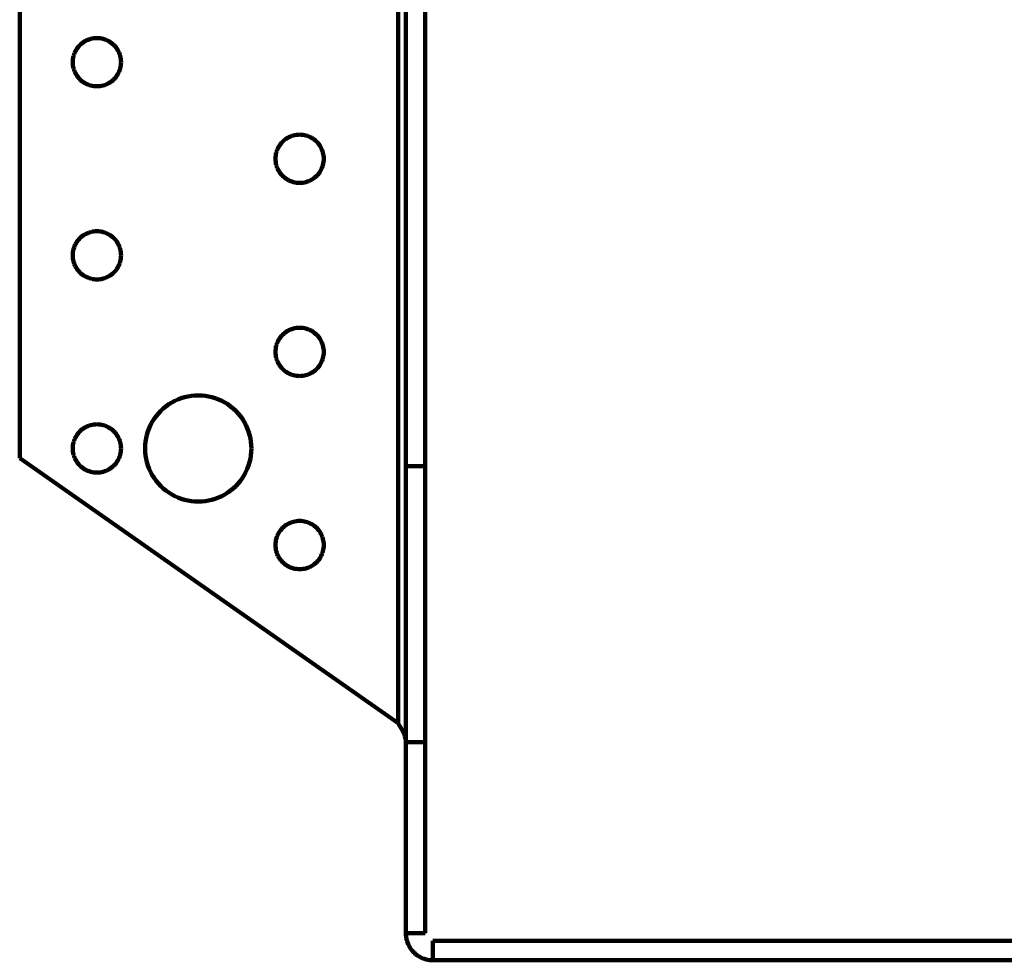
# Model space of a CAD drawing. Units: millimetres. Extents: x -98 to 92, y -80 to 93.
# Drawn here: x -98 to -44, y -7 to 44 of the extents above; entities that cross this region are included whole.
import ezdxf

# ---------------------------------------------------------------- set-up
doc = ezdxf.new("R2010")
doc.units = ezdxf.units.MM
doc.layers.add('ProfileEdges', color=7, linetype='Continuous')

msp = doc.modelspace()

# ---------------------------------------------------------------- linework, layer by layer
at = {"layer": 'ProfileEdges', "lineweight": 211}
for p, q in [((-97.632, 92.92), (-97.632, 20.471)), ((-77.05, 6.059), (-77.05, 92.92)), ((-76.63, 20.029), (-76.63, 92.92)), ((-75.58, 20.029), (-75.58, 92.92)), ((-94.419, 42.861), (-94.474, 42.794)), ((-94.36, 42.924), (-94.419, 42.861)), ((-94.298, 42.982), (-94.36, 42.924)), ((-94.231, 43.037), (-94.298, 42.982)), ((-94.162, 43.087), (-94.231, 43.037)), ((-94.089, 43.132), (-94.162, 43.087)), ((-94.013, 43.173), (-94.089, 43.132)), ((-93.935, 43.208), (-94.013, 43.173)), ((-93.854, 43.238), (-93.935, 43.208)), ((-93.772, 43.263), (-93.854, 43.238)), ((-93.688, 43.283), (-93.772, 43.263)), ((-93.604, 43.297), (-93.688, 43.283)), ((-93.518, 43.305), (-93.604, 43.297)), ((-93.432, 43.308), (-93.518, 43.305)), ((-93.347, 43.305), (-93.432, 43.308)), ((-93.261, 43.297), (-93.347, 43.305)), ((-93.176, 43.283), (-93.261, 43.297)), ((-93.093, 43.263), (-93.176, 43.283)), ((-93.01, 43.238), (-93.093, 43.263)), ((-92.93, 43.208), (-93.01, 43.238)), ((-92.852, 43.173), (-92.93, 43.208)), ((-92.776, 43.132), (-92.852, 43.173)), ((-92.703, 43.087), (-92.776, 43.132)), ((-92.633, 43.037), (-92.703, 43.087)), ((-92.567, 42.982), (-92.633, 43.037)), ((-92.504, 42.924), (-92.567, 42.982)), ((-92.446, 42.861), (-92.504, 42.924)), ((-92.391, 42.794), (-92.446, 42.861)), ((-94.7, 42.335), (-94.72, 42.251)), ((-94.675, 42.417), (-94.7, 42.335)), ((-94.645, 42.498), (-94.675, 42.417)), ((-94.61, 42.576), (-94.645, 42.498)), ((-94.569, 42.652), (-94.61, 42.576)), ((-94.524, 42.725), (-94.569, 42.652)), ((-94.474, 42.794), (-94.524, 42.725)), ((-92.341, 42.725), (-92.391, 42.794)), ((-92.296, 42.652), (-92.341, 42.725)), ((-92.255, 42.576), (-92.296, 42.652)), ((-92.22, 42.498), (-92.255, 42.576)), ((-92.19, 42.417), (-92.22, 42.498)), ((-92.165, 42.335), (-92.19, 42.417)), ((-92.145, 42.251), (-92.165, 42.335)), ((-94.742, 42.081), (-94.745, 41.995)), ((-94.745, 41.995), (-94.742, 41.91)), ((-94.734, 42.167), (-94.742, 42.081)), ((-94.742, 41.91), (-94.734, 41.824)), ((-94.72, 42.251), (-94.734, 42.167)), ((-94.734, 41.824), (-94.72, 41.739)), ((-92.131, 42.167), (-92.145, 42.251)), ((-92.145, 41.739), (-92.131, 41.824)), ((-92.123, 42.081), (-92.131, 42.167)), ((-92.131, 41.824), (-92.123, 41.91)), ((-92.12, 41.995), (-92.123, 42.081)), ((-92.123, 41.91), (-92.12, 41.995)), ((-94.72, 41.739), (-94.7, 41.656)), ((-94.7, 41.656), (-94.675, 41.574)), ((-94.675, 41.574), (-94.645, 41.493)), ((-94.645, 41.493), (-94.61, 41.415)), ((-94.61, 41.415), (-94.569, 41.339)), ((-94.569, 41.339), (-94.524, 41.266)), ((-94.524, 41.266), (-94.474, 41.196)), ((-92.391, 41.196), (-92.341, 41.266)), ((-92.341, 41.266), (-92.296, 41.339)), ((-92.296, 41.339), (-92.255, 41.415)), ((-92.255, 41.415), (-92.22, 41.493)), ((-92.22, 41.493), (-92.19, 41.574)), ((-92.19, 41.574), (-92.165, 41.656)), ((-92.165, 41.656), (-92.145, 41.739)), ((-94.474, 41.196), (-94.419, 41.13)), ((-94.419, 41.13), (-94.36, 41.067)), ((-94.36, 41.067), (-94.298, 41.009)), ((-94.298, 41.009), (-94.231, 40.954)), ((-94.231, 40.954), (-94.162, 40.904)), ((-94.162, 40.904), (-94.089, 40.859)), ((-94.089, 40.859), (-94.013, 40.818)), ((-94.013, 40.818), (-93.935, 40.783)), ((-93.935, 40.783), (-93.854, 40.753)), ((-93.854, 40.753), (-93.772, 40.728)), ((-93.772, 40.728), (-93.688, 40.708)), ((-93.688, 40.708), (-93.604, 40.694)), ((-93.261, 40.694), (-93.176, 40.708)), ((-93.176, 40.708), (-93.093, 40.728)), ((-93.093, 40.728), (-93.01, 40.753)), ((-93.01, 40.753), (-92.93, 40.783)), ((-92.93, 40.783), (-92.852, 40.818)), ((-92.852, 40.818), (-92.776, 40.859)), ((-92.776, 40.859), (-92.703, 40.904)), ((-92.703, 40.904), (-92.633, 40.954)), ((-92.633, 40.954), (-92.567, 41.009)), ((-92.567, 41.009), (-92.504, 41.067)), ((-92.504, 41.067), (-92.446, 41.13)), ((-92.446, 41.13), (-92.391, 41.196)), ((-93.604, 40.694), (-93.518, 40.686)), ((-93.518, 40.686), (-93.432, 40.683)), ((-93.432, 40.683), (-93.347, 40.686)), ((-93.347, 40.686), (-93.261, 40.694)), ((-82.663, 38.033), (-82.747, 38.013)), ((-82.579, 38.047), (-82.663, 38.033)), ((-82.493, 38.055), (-82.579, 38.047)), ((-82.407, 38.058), (-82.493, 38.055)), ((-82.322, 38.055), (-82.407, 38.058)), ((-82.236, 38.047), (-82.322, 38.055)), ((-82.151, 38.033), (-82.236, 38.047)), ((-82.068, 38.013), (-82.151, 38.033)), ((-83.449, 37.544), (-83.499, 37.475)), ((-83.394, 37.611), (-83.449, 37.544)), ((-83.335, 37.674), (-83.394, 37.611)), ((-83.273, 37.732), (-83.335, 37.674)), ((-83.206, 37.787), (-83.273, 37.732)), ((-83.137, 37.837), (-83.206, 37.787)), ((-83.064, 37.882), (-83.137, 37.837)), ((-82.988, 37.923), (-83.064, 37.882)), ((-82.91, 37.958), (-82.988, 37.923)), ((-82.829, 37.988), (-82.91, 37.958)), ((-82.747, 38.013), (-82.829, 37.988)), ((-81.985, 37.988), (-82.068, 38.013)), ((-81.905, 37.958), (-81.985, 37.988)), ((-81.827, 37.923), (-81.905, 37.958)), ((-81.751, 37.882), (-81.827, 37.923)), ((-81.678, 37.837), (-81.751, 37.882)), ((-81.608, 37.787), (-81.678, 37.837)), ((-81.542, 37.732), (-81.608, 37.787)), ((-81.479, 37.674), (-81.542, 37.732)), ((-81.421, 37.611), (-81.479, 37.674)), ((-81.366, 37.544), (-81.421, 37.611)), ((-81.316, 37.475), (-81.366, 37.544)), ((-83.695, 37.001), (-83.709, 36.917)), ((-83.675, 37.085), (-83.695, 37.001)), ((-83.65, 37.167), (-83.675, 37.085)), ((-83.62, 37.248), (-83.65, 37.167)), ((-83.585, 37.326), (-83.62, 37.248)), ((-83.544, 37.402), (-83.585, 37.326)), ((-83.499, 37.475), (-83.544, 37.402)), ((-81.271, 37.402), (-81.316, 37.475)), ((-81.23, 37.326), (-81.271, 37.402)), ((-81.195, 37.248), (-81.23, 37.326)), ((-81.165, 37.167), (-81.195, 37.248)), ((-81.14, 37.085), (-81.165, 37.167)), ((-81.12, 37.001), (-81.14, 37.085)), ((-81.106, 36.917), (-81.12, 37.001)), ((-83.717, 36.831), (-83.72, 36.745)), ((-83.72, 36.745), (-83.717, 36.66)), ((-83.709, 36.917), (-83.717, 36.831)), ((-83.717, 36.66), (-83.709, 36.574)), ((-83.709, 36.574), (-83.695, 36.489)), ((-83.695, 36.489), (-83.675, 36.406)), ((-81.14, 36.406), (-81.12, 36.489)), ((-81.12, 36.489), (-81.106, 36.574)), ((-81.098, 36.831), (-81.106, 36.917)), ((-81.106, 36.574), (-81.098, 36.66)), ((-81.095, 36.745), (-81.098, 36.831)), ((-81.098, 36.66), (-81.095, 36.745)), ((-83.675, 36.406), (-83.65, 36.324)), ((-83.65, 36.324), (-83.62, 36.243)), ((-83.62, 36.243), (-83.585, 36.165)), ((-83.585, 36.165), (-83.544, 36.089)), ((-83.544, 36.089), (-83.499, 36.016)), ((-83.499, 36.016), (-83.449, 35.946)), ((-83.449, 35.946), (-83.394, 35.88)), ((-83.394, 35.88), (-83.335, 35.817)), ((-81.479, 35.817), (-81.421, 35.88)), ((-81.421, 35.88), (-81.366, 35.946)), ((-81.366, 35.946), (-81.316, 36.016)), ((-81.316, 36.016), (-81.271, 36.089)), ((-81.271, 36.089), (-81.23, 36.165)), ((-81.23, 36.165), (-81.195, 36.243)), ((-81.195, 36.243), (-81.165, 36.324)), ((-81.165, 36.324), (-81.14, 36.406)), ((-83.335, 35.817), (-83.273, 35.759)), ((-83.273, 35.759), (-83.206, 35.704)), ((-83.206, 35.704), (-83.137, 35.654)), ((-83.137, 35.654), (-83.064, 35.609)), ((-83.064, 35.609), (-82.988, 35.568)), ((-82.988, 35.568), (-82.91, 35.533)), ((-82.91, 35.533), (-82.829, 35.503)), ((-82.829, 35.503), (-82.747, 35.478)), ((-82.747, 35.478), (-82.663, 35.458)), ((-82.663, 35.458), (-82.579, 35.444)), ((-82.579, 35.444), (-82.493, 35.436)), ((-82.493, 35.436), (-82.407, 35.433)), ((-82.407, 35.433), (-82.322, 35.436)), ((-82.322, 35.436), (-82.236, 35.444)), ((-82.236, 35.444), (-82.151, 35.458)), ((-82.151, 35.458), (-82.068, 35.478)), ((-82.068, 35.478), (-81.985, 35.503)), ((-81.985, 35.503), (-81.905, 35.533)), ((-81.905, 35.533), (-81.827, 35.568)), ((-81.827, 35.568), (-81.751, 35.609)), ((-81.751, 35.609), (-81.678, 35.654)), ((-81.678, 35.654), (-81.608, 35.704)), ((-81.608, 35.704), (-81.542, 35.759)), ((-81.542, 35.759), (-81.479, 35.817)), ((-94.013, 32.673), (-94.089, 32.632)), ((-93.935, 32.708), (-94.013, 32.673)), ((-93.854, 32.738), (-93.935, 32.708)), ((-93.772, 32.763), (-93.854, 32.738)), ((-93.688, 32.783), (-93.772, 32.763)), ((-93.604, 32.797), (-93.688, 32.783)), ((-93.518, 32.805), (-93.604, 32.797)), ((-93.432, 32.808), (-93.518, 32.805)), ((-93.347, 32.805), (-93.432, 32.808)), ((-93.261, 32.797), (-93.347, 32.805)), ((-93.176, 32.783), (-93.261, 32.797)), ((-93.093, 32.763), (-93.176, 32.783)), ((-93.01, 32.738), (-93.093, 32.763)), ((-92.93, 32.708), (-93.01, 32.738)), ((-92.852, 32.673), (-92.93, 32.708)), ((-92.776, 32.632), (-92.852, 32.673)), ((-94.569, 32.152), (-94.61, 32.076)), ((-94.524, 32.225), (-94.569, 32.152)), ((-94.474, 32.294), (-94.524, 32.225)), ((-94.419, 32.361), (-94.474, 32.294)), ((-94.36, 32.424), (-94.419, 32.361)), ((-94.298, 32.482), (-94.36, 32.424)), ((-94.231, 32.537), (-94.298, 32.482)), ((-94.162, 32.587), (-94.231, 32.537)), ((-94.089, 32.632), (-94.162, 32.587)), ((-92.703, 32.587), (-92.776, 32.632)), ((-92.633, 32.537), (-92.703, 32.587)), ((-92.567, 32.482), (-92.633, 32.537)), ((-92.504, 32.424), (-92.567, 32.482)), ((-92.446, 32.361), (-92.504, 32.424)), ((-92.391, 32.294), (-92.446, 32.361)), ((-92.341, 32.225), (-92.391, 32.294)), ((-92.296, 32.152), (-92.341, 32.225)), ((-92.255, 32.076), (-92.296, 32.152)), ((-94.734, 31.667), (-94.742, 31.581)), ((-94.72, 31.751), (-94.734, 31.667)), ((-94.7, 31.835), (-94.72, 31.751)), ((-94.675, 31.917), (-94.7, 31.835)), ((-94.645, 31.998), (-94.675, 31.917)), ((-94.61, 32.076), (-94.645, 31.998)), ((-92.22, 31.998), (-92.255, 32.076)), ((-92.19, 31.917), (-92.22, 31.998)), ((-92.165, 31.835), (-92.19, 31.917)), ((-92.145, 31.751), (-92.165, 31.835)), ((-92.131, 31.667), (-92.145, 31.751)), ((-92.123, 31.581), (-92.131, 31.667)), ((-94.742, 31.581), (-94.745, 31.495)), ((-94.745, 31.495), (-94.742, 31.41)), ((-94.742, 31.41), (-94.734, 31.324)), ((-94.734, 31.324), (-94.72, 31.239)), ((-94.72, 31.239), (-94.7, 31.156)), ((-94.7, 31.156), (-94.675, 31.074)), ((-94.675, 31.074), (-94.645, 30.993)), ((-92.22, 30.993), (-92.19, 31.074)), ((-92.19, 31.074), (-92.165, 31.156)), ((-92.165, 31.156), (-92.145, 31.239)), ((-92.145, 31.239), (-92.131, 31.324)), ((-92.131, 31.324), (-92.123, 31.41)), ((-92.12, 31.495), (-92.123, 31.581)), ((-92.123, 31.41), (-92.12, 31.495)), ((-94.645, 30.993), (-94.61, 30.915)), ((-94.61, 30.915), (-94.569, 30.839)), ((-94.569, 30.839), (-94.524, 30.766)), ((-94.524, 30.766), (-94.474, 30.696)), ((-94.474, 30.696), (-94.419, 30.63)), ((-94.419, 30.63), (-94.36, 30.567)), ((-94.36, 30.567), (-94.298, 30.509)), ((-92.567, 30.509), (-92.504, 30.567)), ((-92.504, 30.567), (-92.446, 30.63)), ((-92.446, 30.63), (-92.391, 30.696)), ((-92.391, 30.696), (-92.341, 30.766)), ((-92.341, 30.766), (-92.296, 30.839)), ((-92.296, 30.839), (-92.255, 30.915)), ((-92.255, 30.915), (-92.22, 30.993)), ((-94.298, 30.509), (-94.231, 30.454)), ((-94.231, 30.454), (-94.162, 30.404)), ((-94.162, 30.404), (-94.089, 30.359)), ((-94.089, 30.359), (-94.013, 30.318)), ((-94.013, 30.318), (-93.935, 30.283)), ((-93.935, 30.283), (-93.854, 30.253)), ((-93.854, 30.253), (-93.772, 30.228)), ((-93.772, 30.228), (-93.688, 30.208)), ((-93.688, 30.208), (-93.604, 30.194)), ((-93.604, 30.194), (-93.518, 30.186)), ((-93.518, 30.186), (-93.432, 30.183)), ((-93.432, 30.183), (-93.347, 30.186)), ((-93.347, 30.186), (-93.261, 30.194)), ((-93.261, 30.194), (-93.176, 30.208)), ((-93.176, 30.208), (-93.093, 30.228)), ((-93.093, 30.228), (-93.01, 30.253)), ((-93.01, 30.253), (-92.93, 30.283)), ((-92.93, 30.283), (-92.852, 30.318)), ((-92.852, 30.318), (-92.776, 30.359)), ((-92.776, 30.359), (-92.703, 30.404)), ((-92.703, 30.404), (-92.633, 30.454)), ((-92.633, 30.454), (-92.567, 30.509)), ((-83.137, 27.337), (-83.206, 27.287)), ((-83.064, 27.382), (-83.137, 27.337)), ((-82.988, 27.423), (-83.064, 27.382)), ((-82.91, 27.458), (-82.988, 27.423)), ((-82.829, 27.488), (-82.91, 27.458)), ((-82.747, 27.513), (-82.829, 27.488)), ((-82.663, 27.533), (-82.747, 27.513)), ((-82.579, 27.547), (-82.663, 27.533)), ((-82.493, 27.555), (-82.579, 27.547)), ((-82.407, 27.558), (-82.493, 27.555)), ((-82.322, 27.555), (-82.407, 27.558)), ((-82.236, 27.547), (-82.322, 27.555)), ((-82.151, 27.533), (-82.236, 27.547)), ((-82.068, 27.513), (-82.151, 27.533)), ((-81.985, 27.488), (-82.068, 27.513)), ((-81.905, 27.458), (-81.985, 27.488)), ((-81.827, 27.423), (-81.905, 27.458)), ((-81.751, 27.382), (-81.827, 27.423)), ((-81.678, 27.337), (-81.751, 27.382)), ((-81.608, 27.287), (-81.678, 27.337)), ((-83.585, 26.826), (-83.62, 26.748)), ((-83.544, 26.902), (-83.585, 26.826)), ((-83.499, 26.975), (-83.544, 26.902)), ((-83.449, 27.044), (-83.499, 26.975)), ((-83.394, 27.111), (-83.449, 27.044)), ((-83.335, 27.174), (-83.394, 27.111)), ((-83.273, 27.232), (-83.335, 27.174)), ((-83.206, 27.287), (-83.273, 27.232)), ((-81.542, 27.232), (-81.608, 27.287)), ((-81.479, 27.174), (-81.542, 27.232)), ((-81.421, 27.111), (-81.479, 27.174)), ((-81.366, 27.044), (-81.421, 27.111)), ((-81.316, 26.975), (-81.366, 27.044)), ((-81.271, 26.902), (-81.316, 26.975)), ((-81.23, 26.826), (-81.271, 26.902)), ((-81.195, 26.748), (-81.23, 26.826)), ((-83.717, 26.331), (-83.72, 26.245)), ((-83.72, 26.245), (-83.717, 26.16)), ((-83.709, 26.417), (-83.717, 26.331)), ((-83.695, 26.501), (-83.709, 26.417)), ((-83.675, 26.585), (-83.695, 26.501)), ((-83.65, 26.667), (-83.675, 26.585)), ((-83.62, 26.748), (-83.65, 26.667)), ((-81.165, 26.667), (-81.195, 26.748)), ((-81.14, 26.585), (-81.165, 26.667)), ((-81.12, 26.501), (-81.14, 26.585)), ((-81.106, 26.417), (-81.12, 26.501)), ((-81.098, 26.331), (-81.106, 26.417)), ((-81.095, 26.245), (-81.098, 26.331)), ((-81.098, 26.16), (-81.095, 26.245)), ((-83.717, 26.16), (-83.709, 26.074)), ((-83.709, 26.074), (-83.695, 25.989)), ((-83.695, 25.989), (-83.675, 25.906)), ((-83.675, 25.906), (-83.65, 25.824)), ((-83.65, 25.824), (-83.62, 25.743)), ((-83.62, 25.743), (-83.585, 25.665)), ((-81.23, 25.665), (-81.195, 25.743)), ((-81.195, 25.743), (-81.165, 25.824)), ((-81.165, 25.824), (-81.14, 25.906)), ((-81.14, 25.906), (-81.12, 25.989)), ((-81.12, 25.989), (-81.106, 26.074)), ((-81.106, 26.074), (-81.098, 26.16)), ((-83.585, 25.665), (-83.544, 25.589)), ((-83.544, 25.589), (-83.499, 25.516)), ((-83.499, 25.516), (-83.449, 25.446)), ((-83.449, 25.446), (-83.394, 25.38)), ((-83.394, 25.38), (-83.335, 25.317)), ((-83.335, 25.317), (-83.273, 25.259)), ((-83.273, 25.259), (-83.206, 25.204)), ((-83.206, 25.204), (-83.137, 25.154)), ((-81.678, 25.154), (-81.608, 25.204)), ((-81.608, 25.204), (-81.542, 25.259)), ((-81.542, 25.259), (-81.479, 25.317)), ((-81.479, 25.317), (-81.421, 25.38)), ((-81.421, 25.38), (-81.366, 25.446)), ((-81.366, 25.446), (-81.316, 25.516)), ((-81.316, 25.516), (-81.271, 25.589)), ((-81.271, 25.589), (-81.23, 25.665)), ((-83.137, 25.154), (-83.064, 25.109)), ((-83.064, 25.109), (-82.988, 25.068)), ((-82.988, 25.068), (-82.91, 25.033)), ((-82.91, 25.033), (-82.829, 25.003)), ((-82.829, 25.003), (-82.747, 24.978)), ((-82.747, 24.978), (-82.663, 24.958)), ((-82.663, 24.958), (-82.579, 24.944)), ((-82.579, 24.944), (-82.493, 24.936)), ((-82.493, 24.936), (-82.407, 24.933)), ((-82.407, 24.933), (-82.322, 24.936)), ((-82.322, 24.936), (-82.236, 24.944)), ((-82.236, 24.944), (-82.151, 24.958)), ((-82.151, 24.958), (-82.068, 24.978)), ((-82.068, 24.978), (-81.985, 25.003)), ((-81.985, 25.003), (-81.905, 25.033)), ((-81.905, 25.033), (-81.827, 25.068)), ((-81.827, 25.068), (-81.751, 25.109)), ((-81.751, 25.109), (-81.678, 25.154)), ((-89.197, 23.585), (-89.364, 23.496)), ((-89.025, 23.663), (-89.197, 23.585)), ((-88.848, 23.73), (-89.025, 23.663)), ((-88.667, 23.785), (-88.848, 23.73)), ((-88.483, 23.827), (-88.667, 23.785)), ((-88.297, 23.858), (-88.483, 23.827)), ((-88.109, 23.877), (-88.297, 23.858)), ((-87.92, 23.883), (-88.109, 23.877)), ((-87.731, 23.877), (-87.92, 23.883)), ((-87.543, 23.858), (-87.731, 23.877)), ((-87.357, 23.827), (-87.543, 23.858)), ((-87.173, 23.785), (-87.357, 23.827)), ((-86.992, 23.73), (-87.173, 23.785)), ((-86.815, 23.663), (-86.992, 23.73)), ((-86.643, 23.585), (-86.815, 23.663)), ((-86.476, 23.496), (-86.643, 23.585)), ((-89.962, 23.037), (-90.091, 22.899)), ((-89.824, 23.166), (-89.962, 23.037)), ((-89.678, 23.286), (-89.824, 23.166)), ((-89.524, 23.396), (-89.678, 23.286)), ((-89.364, 23.496), (-89.524, 23.396)), ((-86.316, 23.396), (-86.476, 23.496)), ((-86.162, 23.286), (-86.316, 23.396)), ((-86.016, 23.166), (-86.162, 23.286)), ((-85.878, 23.037), (-86.016, 23.166)), ((-85.749, 22.899), (-85.878, 23.037)), ((-90.321, 22.6), (-90.421, 22.439)), ((-90.211, 22.753), (-90.321, 22.6)), ((-90.091, 22.899), (-90.211, 22.753)), ((-85.629, 22.753), (-85.749, 22.899)), ((-85.519, 22.6), (-85.629, 22.753)), ((-85.419, 22.439), (-85.519, 22.6)), ((-94.298, 21.982), (-94.36, 21.924)), ((-94.231, 22.037), (-94.298, 21.982)), ((-94.162, 22.087), (-94.231, 22.037)), ((-94.089, 22.132), (-94.162, 22.087)), ((-94.013, 22.173), (-94.089, 22.132)), ((-93.935, 22.208), (-94.013, 22.173)), ((-93.854, 22.238), (-93.935, 22.208)), ((-93.772, 22.263), (-93.854, 22.238)), ((-93.688, 22.283), (-93.772, 22.263)), ((-93.604, 22.297), (-93.688, 22.283)), ((-93.518, 22.305), (-93.604, 22.297)), ((-93.432, 22.308), (-93.518, 22.305)), ((-93.347, 22.305), (-93.432, 22.308)), ((-93.261, 22.297), (-93.347, 22.305)), ((-93.176, 22.283), (-93.261, 22.297)), ((-93.093, 22.263), (-93.176, 22.283)), ((-93.01, 22.238), (-93.093, 22.263)), ((-92.93, 22.208), (-93.01, 22.238)), ((-92.852, 22.173), (-92.93, 22.208)), ((-92.776, 22.132), (-92.852, 22.173)), ((-92.703, 22.087), (-92.776, 22.132)), ((-92.633, 22.037), (-92.703, 22.087)), ((-92.567, 21.982), (-92.633, 22.037)), ((-92.504, 21.924), (-92.567, 21.982)), ((-90.588, 22.1), (-90.654, 21.924)), ((-90.51, 22.273), (-90.588, 22.1)), ((-90.421, 22.439), (-90.51, 22.273)), ((-85.33, 22.273), (-85.419, 22.439)), ((-85.252, 22.1), (-85.33, 22.273)), ((-85.186, 21.924), (-85.252, 22.1)), ((-94.645, 21.498), (-94.675, 21.417)), ((-94.61, 21.576), (-94.645, 21.498)), ((-94.569, 21.652), (-94.61, 21.576)), ((-94.524, 21.725), (-94.569, 21.652)), ((-94.474, 21.794), (-94.524, 21.725)), ((-94.419, 21.861), (-94.474, 21.794)), ((-94.36, 21.924), (-94.419, 21.861)), ((-92.446, 21.861), (-92.504, 21.924)), ((-92.391, 21.794), (-92.446, 21.861)), ((-92.341, 21.725), (-92.391, 21.794)), ((-92.296, 21.652), (-92.341, 21.725)), ((-92.255, 21.576), (-92.296, 21.652)), ((-92.22, 21.498), (-92.255, 21.576)), ((-92.19, 21.417), (-92.22, 21.498)), ((-90.752, 21.559), (-90.783, 21.372)), ((-90.709, 21.743), (-90.752, 21.559)), ((-90.654, 21.924), (-90.709, 21.743)), ((-85.131, 21.743), (-85.186, 21.924)), ((-85.088, 21.559), (-85.131, 21.743)), ((-85.057, 21.372), (-85.088, 21.559)), ((-94.742, 21.081), (-94.745, 20.995)), ((-94.745, 20.995), (-94.742, 20.91)), ((-94.734, 21.167), (-94.742, 21.081)), ((-94.742, 20.91), (-94.734, 20.824)), ((-94.72, 21.251), (-94.734, 21.167)), ((-94.7, 21.335), (-94.72, 21.251)), ((-94.675, 21.417), (-94.7, 21.335)), ((-92.165, 21.335), (-92.19, 21.417)), ((-92.145, 21.251), (-92.165, 21.335)), ((-92.131, 21.167), (-92.145, 21.251)), ((-92.123, 21.081), (-92.131, 21.167)), ((-92.131, 20.824), (-92.123, 20.91)), ((-92.12, 20.995), (-92.123, 21.081)), ((-92.123, 20.91), (-92.12, 20.995)), ((-90.801, 21.184), (-90.807, 20.995)), ((-90.807, 20.995), (-90.801, 20.807)), ((-90.783, 21.372), (-90.801, 21.184)), ((-85.039, 21.184), (-85.057, 21.372)), ((-85.032, 20.995), (-85.039, 21.184)), ((-85.039, 20.807), (-85.032, 20.995)), ((-97.632, 20.471), (-77.05, 6.059)), ((-94.734, 20.824), (-94.72, 20.739)), ((-94.72, 20.739), (-94.7, 20.656)), ((-94.7, 20.656), (-94.675, 20.574)), ((-94.675, 20.574), (-94.645, 20.493)), ((-94.645, 20.493), (-94.61, 20.415)), ((-94.61, 20.415), (-94.569, 20.339)), ((-92.296, 20.339), (-92.255, 20.415)), ((-92.255, 20.415), (-92.22, 20.493)), ((-92.22, 20.493), (-92.19, 20.574)), ((-92.19, 20.574), (-92.165, 20.656)), ((-92.165, 20.656), (-92.145, 20.739)), ((-92.145, 20.739), (-92.131, 20.824)), ((-90.801, 20.807), (-90.783, 20.619)), ((-90.783, 20.619), (-90.752, 20.432)), ((-90.752, 20.432), (-90.709, 20.248)), ((-85.131, 20.248), (-85.088, 20.432)), ((-85.088, 20.432), (-85.057, 20.619)), ((-85.057, 20.619), (-85.039, 20.807)), ((-94.569, 20.339), (-94.524, 20.266)), ((-94.524, 20.266), (-94.474, 20.196)), ((-94.474, 20.196), (-94.419, 20.13)), ((-94.419, 20.13), (-94.36, 20.067)), ((-94.36, 20.067), (-94.298, 20.009)), ((-94.298, 20.009), (-94.231, 19.954)), ((-94.231, 19.954), (-94.162, 19.904)), ((-94.162, 19.904), (-94.089, 19.859)), ((-94.089, 19.859), (-94.013, 19.818)), ((-94.013, 19.818), (-93.935, 19.783)), ((-92.93, 19.783), (-92.852, 19.818)), ((-92.852, 19.818), (-92.776, 19.859)), ((-92.776, 19.859), (-92.703, 19.904)), ((-92.703, 19.904), (-92.633, 19.954)), ((-92.633, 19.954), (-92.567, 20.009)), ((-92.567, 20.009), (-92.504, 20.067)), ((-92.504, 20.067), (-92.446, 20.13)), ((-92.446, 20.13), (-92.391, 20.196)), ((-92.391, 20.196), (-92.341, 20.266)), ((-92.341, 20.266), (-92.296, 20.339)), ((-90.709, 20.248), (-90.654, 20.067)), ((-90.654, 20.067), (-90.588, 19.89)), ((-90.588, 19.89), (-90.51, 19.718)), ((-85.33, 19.718), (-85.252, 19.89)), ((-85.252, 19.89), (-85.186, 20.067)), ((-85.186, 20.067), (-85.131, 20.248)), ((-76.63, 20.029), (-75.58, 20.029)), ((-76.63, 5.031), (-76.63, 20.029)), ((-75.58, 5.031), (-75.58, 20.029)), ((-93.935, 19.783), (-93.854, 19.753)), ((-93.854, 19.753), (-93.772, 19.728)), ((-93.772, 19.728), (-93.688, 19.708)), ((-93.688, 19.708), (-93.604, 19.694)), ((-93.604, 19.694), (-93.518, 19.686)), ((-93.518, 19.686), (-93.432, 19.683)), ((-93.432, 19.683), (-93.347, 19.686)), ((-93.347, 19.686), (-93.261, 19.694)), ((-93.261, 19.694), (-93.176, 19.708)), ((-93.176, 19.708), (-93.093, 19.728)), ((-93.093, 19.728), (-93.01, 19.753)), ((-93.01, 19.753), (-92.93, 19.783)), ((-90.51, 19.718), (-90.421, 19.552)), ((-90.421, 19.552), (-90.321, 19.391)), ((-90.321, 19.391), (-90.211, 19.238)), ((-85.629, 19.238), (-85.519, 19.391)), ((-85.519, 19.391), (-85.419, 19.552)), ((-85.419, 19.552), (-85.33, 19.718)), ((-90.211, 19.238), (-90.091, 19.092)), ((-90.091, 19.092), (-89.962, 18.954)), ((-89.962, 18.954), (-89.824, 18.825)), ((-89.824, 18.825), (-89.678, 18.705)), ((-86.162, 18.705), (-86.016, 18.825)), ((-86.016, 18.825), (-85.878, 18.954)), ((-85.878, 18.954), (-85.749, 19.092)), ((-85.749, 19.092), (-85.629, 19.238)), ((-89.678, 18.705), (-89.524, 18.595)), ((-89.524, 18.595), (-89.364, 18.495)), ((-89.364, 18.495), (-89.197, 18.406)), ((-89.197, 18.406), (-89.025, 18.328)), ((-89.025, 18.328), (-88.848, 18.261)), ((-88.848, 18.261), (-88.667, 18.206)), ((-87.173, 18.206), (-86.992, 18.261)), ((-86.992, 18.261), (-86.815, 18.328)), ((-86.815, 18.328), (-86.643, 18.406)), ((-86.643, 18.406), (-86.476, 18.495)), ((-86.476, 18.495), (-86.316, 18.595)), ((-86.316, 18.595), (-86.162, 18.705)), ((-88.667, 18.206), (-88.483, 18.163)), ((-88.483, 18.163), (-88.297, 18.133)), ((-88.297, 18.133), (-88.109, 18.114)), ((-88.109, 18.114), (-87.92, 18.108)), ((-87.92, 18.108), (-87.731, 18.114)), ((-87.731, 18.114), (-87.543, 18.133)), ((-87.543, 18.133), (-87.357, 18.163)), ((-87.357, 18.163), (-87.173, 18.206)), ((-83.394, 16.611), (-83.449, 16.544)), ((-83.335, 16.674), (-83.394, 16.611)), ((-83.273, 16.732), (-83.335, 16.674)), ((-83.206, 16.787), (-83.273, 16.732)), ((-83.137, 16.837), (-83.206, 16.787)), ((-83.064, 16.882), (-83.137, 16.837)), ((-82.988, 16.923), (-83.064, 16.882)), ((-82.91, 16.958), (-82.988, 16.923)), ((-82.829, 16.988), (-82.91, 16.958)), ((-82.747, 17.013), (-82.829, 16.988)), ((-82.663, 17.033), (-82.747, 17.013)), ((-82.579, 17.047), (-82.663, 17.033)), ((-82.493, 17.055), (-82.579, 17.047)), ((-82.407, 17.058), (-82.493, 17.055)), ((-82.322, 17.055), (-82.407, 17.058)), ((-82.236, 17.047), (-82.322, 17.055)), ((-82.151, 17.033), (-82.236, 17.047)), ((-82.068, 17.013), (-82.151, 17.033)), ((-81.985, 16.988), (-82.068, 17.013)), ((-81.905, 16.958), (-81.985, 16.988)), ((-81.827, 16.923), (-81.905, 16.958)), ((-81.751, 16.882), (-81.827, 16.923)), ((-81.678, 16.837), (-81.751, 16.882)), ((-81.608, 16.787), (-81.678, 16.837)), ((-81.542, 16.732), (-81.608, 16.787)), ((-81.479, 16.674), (-81.542, 16.732)), ((-81.421, 16.611), (-81.479, 16.674)), ((-81.366, 16.544), (-81.421, 16.611)), ((-83.675, 16.085), (-83.695, 16.001)), ((-83.65, 16.167), (-83.675, 16.085)), ((-83.62, 16.248), (-83.65, 16.167)), ((-83.585, 16.326), (-83.62, 16.248)), ((-83.544, 16.402), (-83.585, 16.326)), ((-83.499, 16.475), (-83.544, 16.402)), ((-83.449, 16.544), (-83.499, 16.475)), ((-81.316, 16.475), (-81.366, 16.544)), ((-81.271, 16.402), (-81.316, 16.475)), ((-81.23, 16.326), (-81.271, 16.402)), ((-81.195, 16.248), (-81.23, 16.326)), ((-81.165, 16.167), (-81.195, 16.248)), ((-81.14, 16.085), (-81.165, 16.167)), ((-81.12, 16.001), (-81.14, 16.085)), ((-83.717, 15.831), (-83.72, 15.745)), ((-83.72, 15.745), (-83.717, 15.66)), ((-83.709, 15.917), (-83.717, 15.831)), ((-83.717, 15.66), (-83.709, 15.574)), ((-83.695, 16.001), (-83.709, 15.917)), ((-83.709, 15.574), (-83.695, 15.489)), ((-81.106, 15.917), (-81.12, 16.001)), ((-81.12, 15.489), (-81.106, 15.574)), ((-81.098, 15.831), (-81.106, 15.917)), ((-81.106, 15.574), (-81.098, 15.66)), ((-81.095, 15.745), (-81.098, 15.831)), ((-81.098, 15.66), (-81.095, 15.745)), ((-83.695, 15.489), (-83.675, 15.406)), ((-83.675, 15.406), (-83.65, 15.324)), ((-83.65, 15.324), (-83.62, 15.243)), ((-83.62, 15.243), (-83.585, 15.165)), ((-83.585, 15.165), (-83.544, 15.089)), ((-83.544, 15.089), (-83.499, 15.016)), ((-83.499, 15.016), (-83.449, 14.946)), ((-81.366, 14.946), (-81.316, 15.016)), ((-81.316, 15.016), (-81.271, 15.089)), ((-81.271, 15.089), (-81.23, 15.165)), ((-81.23, 15.165), (-81.195, 15.243)), ((-81.195, 15.243), (-81.165, 15.324)), ((-81.165, 15.324), (-81.14, 15.406)), ((-81.14, 15.406), (-81.12, 15.489)), ((-83.449, 14.946), (-83.394, 14.88)), ((-83.394, 14.88), (-83.335, 14.817)), ((-83.335, 14.817), (-83.273, 14.759)), ((-83.273, 14.759), (-83.206, 14.704)), ((-83.206, 14.704), (-83.137, 14.654)), ((-83.137, 14.654), (-83.064, 14.609)), ((-83.064, 14.609), (-82.988, 14.568)), ((-82.988, 14.568), (-82.91, 14.533)), ((-82.91, 14.533), (-82.829, 14.503)), ((-82.829, 14.503), (-82.747, 14.478)), ((-82.747, 14.478), (-82.663, 14.458)), ((-82.151, 14.458), (-82.068, 14.478)), ((-82.068, 14.478), (-81.985, 14.503)), ((-81.985, 14.503), (-81.905, 14.533)), ((-81.905, 14.533), (-81.827, 14.568)), ((-81.827, 14.568), (-81.751, 14.609)), ((-81.751, 14.609), (-81.678, 14.654)), ((-81.678, 14.654), (-81.608, 14.704)), ((-81.608, 14.704), (-81.542, 14.759)), ((-81.542, 14.759), (-81.479, 14.817)), ((-81.479, 14.817), (-81.421, 14.88)), ((-81.421, 14.88), (-81.366, 14.946)), ((-82.663, 14.458), (-82.579, 14.444)), ((-82.579, 14.444), (-82.493, 14.436)), ((-82.493, 14.436), (-82.407, 14.433)), ((-82.407, 14.433), (-82.322, 14.436)), ((-82.322, 14.436), (-82.236, 14.444)), ((-82.236, 14.444), (-82.151, 14.458)), ((-76.985, 5.956), (-77.05, 6.059)), ((-76.92, 5.853), (-76.985, 5.956)), ((-76.86, 5.75), (-76.92, 5.853)), ((-76.803, 5.648), (-76.86, 5.75)), ((-76.753, 5.545), (-76.803, 5.648)), ((-76.711, 5.442), (-76.753, 5.545)), ((-76.676, 5.339), (-76.711, 5.442)), ((-76.651, 5.237), (-76.676, 5.339)), ((-76.635, 5.134), (-76.651, 5.237)), ((-76.63, 5.031), (-76.635, 5.134)), ((-76.63, -5.36), (-76.63, 5.031)), ((-76.63, 5.031), (-75.58, 5.031)), ((-75.58, -5.36), (-75.58, 5.031)), ((-75.58, -5.36), (-76.63, -5.36)), ((-76.63, -5.36), (-76.627, -5.452)), ((-76.627, -5.452), (-76.619, -5.544)), ((-76.619, -5.544), (-76.604, -5.635)), ((-76.604, -5.635), (-76.584, -5.726)), ((-76.584, -5.726), (-76.558, -5.814)), ((-76.558, -5.814), (-76.527, -5.901)), ((-75.16, -5.78), (-75.16, -6.83)), ((-13, -5.78), (-75.16, -5.78)), ((-76.527, -5.901), (-76.49, -5.986)), ((-76.49, -5.986), (-76.448, -6.068)), ((-76.448, -6.068), (-76.401, -6.148)), ((-76.401, -6.148), (-76.35, -6.224)), ((-76.35, -6.224), (-76.293, -6.297)), ((-76.293, -6.297), (-76.232, -6.366)), ((-76.232, -6.366), (-76.167, -6.432)), ((-76.167, -6.432), (-76.097, -6.493)), ((-76.097, -6.493), (-76.024, -6.549)), ((-76.024, -6.549), (-75.948, -6.601)), ((-75.948, -6.601), (-75.868, -6.648)), ((-75.868, -6.648), (-75.786, -6.69)), ((-75.786, -6.69), (-75.701, -6.727)), ((-75.701, -6.727), (-75.615, -6.758)), ((-75.615, -6.758), (-75.526, -6.784)), ((-75.526, -6.784), (-75.436, -6.804)), ((-75.436, -6.804), (-75.345, -6.818)), ((-75.345, -6.818), (-75.253, -6.827)), ((-75.253, -6.827), (-75.16, -6.83)), ((-13, -6.83), (-75.16, -6.83))]:
    msp.add_line(p, q, dxfattribs=at)

doc.saveas('drawing.dxf')
